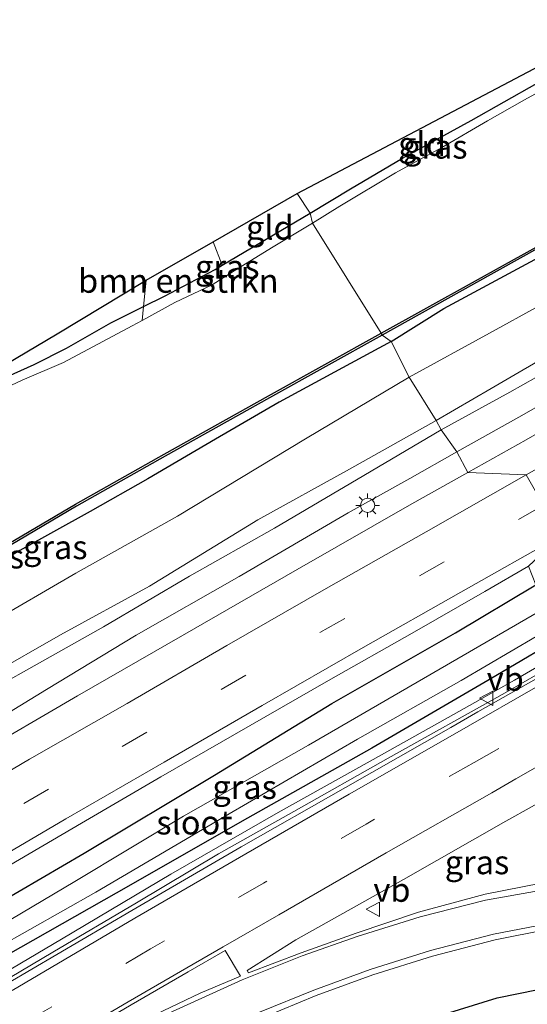
# Model space of a CAD drawing. Units: metres. Extents: x 128163 to 130010, y 512499 to 516989.
# Drawn here: x 129768 to 129822, y 516807 to 516910 of the extents above; entities that cross this region are included whole.
import ezdxf
from ezdxf.enums import TextEntityAlignment as Align

# ---------------------------------------------------------------- set-up
doc = ezdxf.new("R2010")
doc.units = ezdxf.units.M
doc.linetypes.add('IE-TERREINAFSCHEIDING', pattern=[10, 8, -2])
doc.linetypes.add('VW-3-9_STREEP', pattern=[12, 3, -9])
doc.layers.get('0').update_dxf_attribs({"lineweight": 25})
for name, color, linetype, lineweight in [('B-ME-BV-GELEIDECONSTRUCTIE-GELEIDERAIL-L-B1', 213, 'BV-GELEIDERAIL', 18), ('B-ME-GR-BOMENSTRUIKEN-GV-B6', 93, 'Continuous', 18), ('B-ME-GW-KRUINLIJN-L-B1', 93, 'Continuous', 18), ('B-ME-GW-TEENLIJN-L-B1', 93, 'Continuous', 18), ('B-ME-IE-GRASLAND-GV-B6', 93, 'Continuous', 18), ('B-ME-IE-GRONDWERKLIJN-GROND_INGERICHT-GV-B6', 253, 'Continuous', 18), ('B-ME-IE-HULPGEOMETRIE-L-B1', 53, 'Continuous', 18), ('B-ME-IE-MEUBILAIR_WEGMEUBILAIR-LICHTMAST-S-B1', 8, 'Continuous', 18), ('B-ME-IE-TERREINAFSCHEIDING-RASTERHEKWERK-L-B1', 8, 'IE-TERREINAFSCHEIDING', 18), ('B-ME-OG-WATER-GV-B6', 153, 'Continuous', 18), ('B-ME-VH-VERH_SOORT-BITUMEN-GV-B6', 8, 'IE-TERREINAFSCHEIDING-NATUURLIJK-HOUTWAL', 18), ('B-ME-VW-MARKERING-39STREEP-015-L-B1', 255, 'VW-3-9_STREEP', 18), ('B-ME-VW-MARKERING-STREEP-015-L-B1', 7, 'Continuous', 18), ('B-ME-VW-MARKERING-VLAKMARK-GV-B6', 7, 'Continuous', 18), ('B-ME-VW-MEUBILAIR_WEGMEUBILAIR-VERKEERSBORD-S-B1', 8, 'Continuous', 18)]:
    doc.layers.add(name, color=color, linetype=linetype, lineweight=lineweight)
for name, color, linetype in [('B-ME-GR-BOMENRIJ-L-B1', 10, 'Continuous'), ('B-ME-GW-INSTEEKWATERGANG-L-B1', 10, 'Continuous'), ('B-ME-KG-KADASTRAAL-OPNAMEDTMGRENS-L-B1', 10, 'Continuous'), ('B-ME-OB-BESCHOEIING-GV-B6', 10, 'Continuous')]:
    doc.layers.add(name, color=color, linetype=linetype)
doc.styles.add('NLCS-ISO', font='NLCS-ISO.TTF')
doc.linetypes.add('BV-GELEIDERAIL', pattern='A,10,-3,[108,NLCS.SHX,S=1,R=0,X=0,Y=0],-3', length=16)
doc.linetypes.add('IE-TERREINAFSCHEIDING-NATUURLIJK-HOUTWAL', pattern='A,7,-1.5,[67,NLCS.SHX,S=0.75,R=45,X=0,Y=0],-1.5,7,-1.5,[70,NLCS.SHX,S=0.75,R=0,X=0,Y=0],-1.5', length=20)

# ---------------------------------------------------------------- blocks, each defined once
blk = doc.blocks.new('lantaarnpaal')
for p, q in [((0, 0.75), (0, 1.25)), ((-0.75, 0), (-1.25, 0)), ((-0.88, 0.88), (-0.53, 0.53)), ((0.53, 0.53), (0.88, 0.88)), ((0.75, 0), (1.25, 0)), ((-0.53, -0.53), (-0.88, -0.88)), ((0, -0.75), (0, -1.25)), ((0.53, -0.53), (0.88, -0.88))]:
    blk.add_line(p, q)
blk.add_circle((0, 0), 0.75)
blk = doc.blocks.new('verkeersbord')
for p, q in [((0, 0.75), (-0.75, -0.625)), ((0.75, -0.625), (0, 0.75)), ((-0.75, -0.625), (0.75, -0.625))]:
    blk.add_line(p, q)

msp = doc.modelspace()

# ---------------------------------------------------------------- linework, layer by layer
at = {"layer": 'B-ME-BV-GELEIDECONSTRUCTIE-GELEIDERAIL-L-B1'}
for points in [[(129762.472, 516807.725, -0.335), (129772.764, 516813.797, -0.347), (129784.238, 516820.604, -0.457), (129795.49, 516827.06, -0.457), (129805.136, 516832.444, -0.431), (129813.295, 516837.032, -0.431), (129820.233, 516840.962, -0.431), (129825.0274, 516843.7493, -0.431)], [(129824.5961, 516842.6837, -0.431), (129819.252, 516839.619, -0.431), (129807.001, 516832.768, -0.406), (129797.111, 516827.18, -0.406), (129789.24, 516822.731, -0.41), (129780.614, 516817.602, -0.41), (129771.857, 516812.447, -0.331), (129763.058, 516807.224, -0.326)]]:
    msp.add_polyline3d(points, dxfattribs=at)
at = {"layer": 'B-ME-GR-BOMENRIJ-L-B1'}
msp.add_polyline3d([(129774.772, 516788.122, -1.491), (129782.544, 516792.526, -1.491), (129791.183, 516796.693, -1.487), (129800.573, 516800.955, -1.559), (129809.511, 516804.873, -1.634), (129818.413, 516807.638, -1.681), (129829.082, 516809.817, -1.689), (129837.1024, 516811.0753, -1.682)], dxfattribs=at)
at = {"layer": 'B-ME-GR-BOMENSTRUIKEN-GV-B6'}
msp.add_polyline3d([(129781.368, 516880.109, -3.027), (129781.642, 516882.888, -2.943), (129788.657, 516886.886, -2.917), (129789.621, 516884.463, -2.969), (129788.858, 516884.016, -2.976), (129783.58, 516881.213, -3.027), (129781.368, 516880.109, -3.027)], dxfattribs=at)
at = {"layer": 'B-ME-GW-INSTEEKWATERGANG-L-B1'}
for points in [[(129807.308, 516876.444, -2.816), (129812.837, 516879.895, -2.755), (129823.723, 516885.782, -2.734), (129837.204, 516893.103, -2.759), (129849.092, 516899.488, -2.755), (129862.482, 516906.58, -2.801), (129875.459, 516913.666, -2.776), (129885.471, 516919.539, -2.751), (129895.863, 516925.173, -2.764), (129907.404, 516931.364, -2.772), (129916.311, 516936.196, -2.847), (129926.341, 516941.337, -2.838), (129937.72, 516947.468, -2.809), (129945.601, 516951.392, -2.826), (129953.505, 516955.949, -2.797), (129960.553, 516960.055, -2.764), (129968.511, 516964.483, -2.764), (129974.342, 516968.114, -2.726), (129978.241, 516970.37, -2.726), (129986.657, 516974.739, -2.776), (129996.442, 516979.708, -2.813), (130000, 516981.4913, -2.813)], [(129798.831, 516889.921, -2.93), (129803.06, 516892.464, -2.851), (129808.494, 516895.684, -2.851), (129815.717, 516899.608, -2.872), (129822.622, 516903.551, -2.88), (129824.998, 516904.902, -2.89), (129827.388, 516906.262, -2.901), (129835.902, 516911.126, -2.905)], [(129764.597, 516871.673, -3.01), (129769.897, 516874.053, -2.993), (129773.3, 516875.741, -2.976), (129777.951, 516878.403, -3.027), (129781.368, 516880.109, -3.027), (129783.58, 516881.213, -3.027), (129788.858, 516884.016, -2.976), (129789.621, 516884.463, -2.969), (129794.235, 516887.168, -2.926), (129798.831, 516889.921, -2.93)], [(129807.308, 516876.444, -2.816), (129802.223, 516873.688, -2.783), (129795.571, 516870.095, -2.678), (129788.899, 516866.204, -2.652), (129781.835, 516862.058, -2.711), (129775.774, 516858.636, -2.707), (129768.414, 516854.536, -2.694), (129761.914, 516850.665, -2.69), (129754.376, 516846.277, -2.678), (129748.739, 516843.049, -2.657), (129745.249, 516841.004, -2.619), (129742.947, 516839.365, -2.513), (129741.141, 516837.927, -2.349), (129740.212, 516836.6, -2.169), (129739.16, 516834.464, -1.996), (129738.076, 516832.662, -1.786)], [(129825.866, 516845.875, -1.231), (129818.285, 516841.418, -1.218), (129805.305, 516833.827, -1.205), (129791.701, 516826.164, -1.168), (129780.037, 516819.509, -1.147), (129766.93, 516812.061, -1.117), (129761.126, 516808.916, -1.071), (129759.991, 516808.545, -1.071), (129759.058, 516808.671, -1.075), (129758.523, 516809.272, -1.083), (129758.127, 516810.156, -1.071), (129758.06, 516811.129, -1.083), (129758.491, 516812.307, -1.075), (129760.197, 516813.858, -1.058), (129763.767, 516816.182, -1.109), (129775.13, 516822.824, -1.117), (129788.804, 516830.977, -1.134), (129801.084, 516838.494, -1.159), (129814.077, 516845.914, -1.155), (129822.477, 516850.939, -1.21)]]:
    msp.add_polyline3d(points, dxfattribs=at)
at = {"layer": 'B-ME-GW-KRUINLIJN-L-B1'}
for points in [[(129812.033, 516868.166, 0.393), (129817.801, 516871.524, 0.435), (129825.183, 516875.837, 0.481), (129836.508, 516882.272, 0.576), (129848.258, 516888.486, 0.622), (129859.651, 516894.884, 0.693), (129872.884, 516902.057, 0.722), (129887.051, 516909.438, 0.743), (129904.427, 516918.653, 0.709), (129918.556, 516926.065, 0.68), (129930.44, 516932.322, 0.622), (129941.454, 516937.767, 0.539), (129953.66, 516944.224, 0.539), (129967.492, 516951.224, 0.568), (129978.049, 516956.681, 0.539), (129990.668, 516963.045, 0.597), (130000, 516967.9337, 0.6542)], [(130000, 516966.3659, 0.8145), (129997.051, 516964.897, 0.813), (129988.198, 516960.203, 0.792), (129978.297, 516955.306, 0.709), (129968.919, 516950.47, 0.676), (129960.265, 516945.91, 0.6538), (129948.98, 516939.997, 0.651), (129941.088, 516936.118, 0.597), (129931.619, 516931.026, 0.597), (129920.63, 516925.55, 0.668), (129912.913, 516921.435, 0.668), (129903.484, 516916.52, 0.751), (129893.648, 516911.289, 0.743), (129883.156, 516905.552, 0.747), (129871.967, 516899.613, 0.767), (129862.098, 516894.371, 0.763), (129853.343, 516889.513, 0.792), (129842.841, 516883.838, 0.776), (129830.667, 516877.296, 0.659), (129819.761, 516871.124, 0.522), (129812.565, 516867.179, 0.427)], [(129757.753, 516837.181, 0.473), (129772.658, 516845.701, 0.481), (129781.993, 516850.805, 0.435), (129793.344, 516857.768, 0.498), (129802.966, 516863.056, 0.464), (129812.033, 516868.166, 0.393)], [(129812.565, 516867.179, 0.427), (129804.466, 516862.391, 0.456), (129795.095, 516856.888, 0.477), (129786.174, 516851.841, 0.502), (129777.161, 516846.532, 0.557), (129768.797, 516841.806, 0.565), (129761.931, 516837.97, 0.54)]]:
    msp.add_polyline3d(points, dxfattribs=at)
at = {"layer": 'B-ME-GW-TEENLIJN-L-B1'}
for points in [[(130000, 516973.9203, -2.2775), (129991.976, 516969.8, -2.219), (129982.632, 516965.087, -2.194), (129973.735, 516960.176, -2.177), (129965.47, 516955.657, -2.102), (129954.916, 516949.912, -2.015), (129943.833, 516944.125, -2.073), (129930.153, 516937.198, -2.185), (129917.145, 516930.484, -2.206), (129904.978, 516924.044, -2.206), (129894.12, 516918.66, -2.264), (129880.267, 516911.561, -2.452), (129868.273, 516904.807, -2.497), (129855.812, 516898.078, -2.497), (129841.966, 516890.644, -2.472), (129828.032, 516883.069, -2.377), (129817.641, 516877.328, -2.406), (129809.189, 516872.697, -2.488)], [(129814.193, 516864.894, -0.797), (129821.005, 516868.707, -0.709), (129827.883, 516872.645, -0.705), (129834.993, 516876.455, -0.634), (129842.447, 516880.59, -0.58), (129849.233, 516884.089, -0.588), (129857.913, 516888.733, -0.601), (129867.832, 516894.302, -0.601), (129879.266, 516900.441, -0.638), (129889.057, 516905.784, -0.647), (129900.031, 516911.283, -0.647), (129911.026, 516917.255, -0.647), (129921.937, 516923.116, -0.638), (129933.516, 516929.219, -0.626), (129943.187, 516934.134, -0.626), (129950.3897, 516937.3052, -0.712)], [(129809.189, 516872.697, -2.488), (129798.336, 516866.231, -2.4), (129784.933, 516858.156, -2.349), (129774.264, 516852.179, -2.379), (129765.104, 516846.837, -2.375), (129757.371, 516842.645, -2.37), (129751.899, 516839.338, -2.24), (129748.425, 516837.067, -2.236), (129746.329, 516835.471, -2.19), (129743.962, 516833.653, -2.021), (129741.422, 516831.709, -1.782), (129739.42, 516830.133, -1.475), (129737.711, 516829.112, -1.407), (129735.643, 516828.143, -1.479), (129732.311, 516827.096, -1.883), (129728.661, 516825.72, -2.19), (129725.212, 516824.12, -2.291), (129718.58, 516819.873, -2.295), (129710.376, 516814.594, -2.244), (129703.56, 516810.376, -2.156), (129698.418, 516807.019, -2.11)], [(129762.767, 516834.847, -0.688), (129771.206, 516839.954, -0.701), (129780.597, 516845.676, -0.701), (129791.389, 516851.8, -0.709), (129802.819, 516858.507, -0.709), (129809.289, 516862.095, -0.739), (129814.193, 516864.894, -0.797)]]:
    msp.add_polyline3d(points, dxfattribs=at)
at = {"layer": 'B-ME-IE-GRASLAND-GV-B6'}
for points in [[(129875.459, 516913.666, -2.776), (129862.482, 516906.58, -2.801), (129849.092, 516899.488, -2.755), (129837.204, 516893.103, -2.759), (129823.723, 516885.782, -2.734), (129812.837, 516879.895, -2.755), (129807.308, 516876.444, -2.816), (129806.387, 516877.108, -3.014), (129815.944, 516882.459, -2.872), (129825.427, 516887.724, -2.893), (129839.083, 516895.27, -2.913), (129852.882, 516902.902, -3.009), (129865.338, 516909.862, -2.934), (129881.276, 516918.391, -2.938)], [(129904.427, 516918.653, 0.709), (129887.051, 516909.438, 0.743), (129872.884, 516902.057, 0.722), (129859.651, 516894.884, 0.693), (129848.258, 516888.486, 0.622), (129836.508, 516882.272, 0.576), (129825.183, 516875.837, 0.481), (129817.801, 516871.524, 0.435), (129812.033, 516868.166, 0.393), (129809.189, 516872.697, -2.488), (129817.641, 516877.328, -2.406), (129828.032, 516883.069, -2.377), (129841.966, 516890.644, -2.472), (129855.812, 516898.078, -2.497), (129868.273, 516904.807, -2.497), (129880.267, 516911.561, -2.452)], [(129893.648, 516911.289, 0.743), (129883.156, 516905.552, 0.747), (129871.967, 516899.613, 0.767), (129862.098, 516894.371, 0.763), (129853.343, 516889.513, 0.792), (129842.841, 516883.838, 0.776), (129830.667, 516877.296, 0.659), (129819.761, 516871.124, 0.522), (129812.565, 516867.179, 0.427), (129812.033, 516868.166, 0.393), (129817.801, 516871.524, 0.435), (129825.183, 516875.837, 0.481), (129836.508, 516882.272, 0.576), (129848.258, 516888.486, 0.622), (129859.651, 516894.884, 0.693), (129872.884, 516902.057, 0.722), (129887.051, 516909.438, 0.743), (129904.427, 516918.653, 0.709)], [(129909.598, 516914.425, -0.572), (129898.515, 516908.474, -0.588), (129885.179, 516901.357, -0.622), (129874.834, 516895.814, -0.663), (129863.607, 516889.624, -0.667), (129852.896, 516883.757, -0.663), (129843.28, 516878.436, -0.647), (129831.975, 516872.175, -0.672), (129821.465, 516866.145, -0.672), (129815.366, 516862.725, -0.781), (129814.193, 516864.894, -0.797), (129821.005, 516868.707, -0.709), (129827.883, 516872.645, -0.705), (129834.993, 516876.455, -0.634), (129842.447, 516880.59, -0.58), (129849.233, 516884.089, -0.588), (129857.913, 516888.733, -0.601), (129867.832, 516894.302, -0.601), (129879.266, 516900.441, -0.638), (129889.057, 516905.784, -0.647), (129900.031, 516911.283, -0.647)], [(129880.267, 516911.561, -2.452), (129868.273, 516904.807, -2.497), (129855.812, 516898.078, -2.497), (129841.966, 516890.644, -2.472), (129828.032, 516883.069, -2.377), (129817.641, 516877.328, -2.406), (129809.189, 516872.697, -2.488), (129807.308, 516876.444, -2.816), (129812.837, 516879.895, -2.755), (129823.723, 516885.782, -2.734), (129837.204, 516893.103, -2.759), (129849.092, 516899.488, -2.755), (129862.482, 516906.58, -2.801), (129875.459, 516913.666, -2.776)], [(129900.031, 516911.283, -0.647), (129889.057, 516905.784, -0.647), (129879.266, 516900.441, -0.638), (129867.832, 516894.302, -0.601), (129857.913, 516888.733, -0.601), (129849.233, 516884.089, -0.588), (129842.447, 516880.59, -0.58), (129834.993, 516876.455, -0.634), (129827.883, 516872.645, -0.705), (129821.005, 516868.707, -0.709), (129814.193, 516864.894, -0.797), (129812.565, 516867.179, 0.427), (129819.761, 516871.124, 0.522), (129830.667, 516877.296, 0.659), (129842.841, 516883.838, 0.776), (129853.343, 516889.513, 0.792), (129862.098, 516894.371, 0.763), (129871.967, 516899.613, 0.767), (129883.156, 516905.552, 0.747), (129893.648, 516911.289, 0.743)], [(129799.072, 516888.843, -3.25), (129798.831, 516889.921, -2.93), (129803.06, 516892.464, -2.851), (129808.494, 516895.684, -2.851), (129815.717, 516899.608, -2.872), (129822.622, 516903.551, -2.88), (129824.998, 516904.902, -2.89), (129825.051, 516903.841, -3.25), (129821.292, 516901.8, -3.25), (129817.425, 516899.57, -3.25), (129812.635, 516896.773, -3.25), (129807.759, 516894.142, -3.25), (129801.948, 516890.639, -3.25), (129799.072, 516888.843, -3.25)], [(129798.831, 516889.921, -2.93), (129799.072, 516888.843, -3.25), (129794.795, 516886.257, -3.25), (129790.876, 516883.872, -3.25), (129788.558, 516882.4, -3.25), (129784.653, 516880.539, -3.25), (129781.215, 516878.646, -3.25), (129781.368, 516880.109, -3.027), (129783.58, 516881.213, -3.027), (129788.858, 516884.016, -2.976), (129789.621, 516884.463, -2.969), (129794.235, 516887.168, -2.926), (129798.831, 516889.921, -2.93)], [(129764.597, 516871.673, -3.01), (129769.897, 516874.053, -2.993), (129773.3, 516875.741, -2.976), (129777.951, 516878.403, -3.027), (129781.368, 516880.109, -3.027), (129781.215, 516878.646, -3.25), (129780.184, 516878.078, -3.25), (129777.098, 516876.468, -3.25), (129772.979, 516874.263, -3.25), (129768.633, 516872.406, -3.25), (129765.119, 516870.751, -3.25)], [(129806.387, 516877.108, -3.014), (129807.308, 516876.444, -2.816), (129802.223, 516873.688, -2.783), (129795.571, 516870.095, -2.678), (129788.899, 516866.204, -2.652), (129781.835, 516862.058, -2.711), (129775.774, 516858.636, -2.707), (129768.414, 516854.536, -2.694), (129761.914, 516850.665, -2.69)], [(129763.861, 516853.012, -2.968), (129774.352, 516859.185, -3.01), (129783.65, 516864.422, -2.98), (129794.578, 516870.535, -2.947), (129806.387, 516877.108, -3.014)], [(129761.914, 516850.665, -2.69), (129768.414, 516854.536, -2.694), (129775.774, 516858.636, -2.707), (129781.835, 516862.058, -2.711), (129788.899, 516866.204, -2.652), (129795.571, 516870.095, -2.678), (129802.223, 516873.688, -2.783), (129807.308, 516876.444, -2.816)], [(129807.308, 516876.444, -2.816), (129809.189, 516872.697, -2.488), (129798.336, 516866.231, -2.4), (129784.933, 516858.156, -2.349), (129774.264, 516852.179, -2.379), (129765.104, 516846.837, -2.375)], [(129765.104, 516846.837, -2.375), (129774.264, 516852.179, -2.379), (129784.933, 516858.156, -2.349), (129798.336, 516866.231, -2.4), (129809.189, 516872.697, -2.488), (129812.033, 516868.166, 0.393), (129802.966, 516863.056, 0.464), (129793.344, 516857.768, 0.498), (129781.993, 516850.805, 0.435), (129772.658, 516845.701, 0.481), (129757.753, 516837.181, 0.473)], [(129757.753, 516837.181, 0.473), (129772.658, 516845.701, 0.481), (129781.993, 516850.805, 0.435), (129793.344, 516857.768, 0.498), (129802.966, 516863.056, 0.464), (129812.033, 516868.166, 0.393), (129812.565, 516867.179, 0.427), (129804.466, 516862.391, 0.456), (129795.095, 516856.888, 0.477), (129786.174, 516851.841, 0.502), (129777.161, 516846.532, 0.557), (129768.797, 516841.806, 0.565), (129761.931, 516837.97, 0.54)], [(129761.931, 516837.97, 0.54), (129768.797, 516841.806, 0.565), (129777.161, 516846.532, 0.557), (129786.174, 516851.841, 0.502), (129795.095, 516856.888, 0.477), (129804.466, 516862.391, 0.456), (129812.565, 516867.179, 0.427)], [(129812.565, 516867.179, 0.427), (129814.193, 516864.894, -0.797), (129809.289, 516862.095, -0.739), (129802.819, 516858.507, -0.709), (129791.389, 516851.8, -0.709), (129780.597, 516845.676, -0.701), (129771.206, 516839.954, -0.701), (129762.767, 516834.847, -0.688)], [(129762.767, 516834.847, -0.688), (129771.206, 516839.954, -0.701), (129780.597, 516845.676, -0.701), (129791.389, 516851.8, -0.709), (129802.819, 516858.507, -0.709), (129809.289, 516862.095, -0.739), (129814.193, 516864.894, -0.797), (129815.366, 516862.725, -0.781), (129809.489, 516859.422, -0.747), (129797.467, 516852.545, -0.768), (129785.445, 516845.627, -0.768), (129774.431, 516839.314, -0.726), (129763.418, 516832.87, -0.688)], [(129766.335, 516820.953, -0.961), (129774.866, 516825.951, -1.004), (129783.169, 516830.816, -0.999), (129792.556, 516836.201, -0.999), (129800.749, 516840.9, -0.999), (129809.532, 516845.886, -1.008), (129817.133, 516850.253, -1.033), (129821.711, 516852.887, -1.1), (129822.477, 516850.939, -1.21), (129814.077, 516845.914, -1.155), (129801.084, 516838.494, -1.159), (129788.804, 516830.977, -1.134), (129775.13, 516822.824, -1.117), (129763.767, 516816.182, -1.109)], [(129763.767, 516816.182, -1.109), (129775.13, 516822.824, -1.117), (129788.804, 516830.977, -1.134), (129801.084, 516838.494, -1.159), (129814.077, 516845.914, -1.155), (129822.477, 516850.939, -1.21)], [(129822.477, 516850.939, -1.21), (129823.831, 516848.733, -1.441), (129812.47, 516842.119, -1.399), (129798.661, 516834.134, -1.344), (129785.548, 516826.693, -1.34), (129774.168, 516819.842, -1.247), (129765.195, 516814.52, -1.239)], [(129762.485, 516810.886, -1.231), (129776.353, 516818.724, -1.252), (129790.359, 516826.926, -1.294), (129803.777, 516834.749, -1.311), (129814.666, 516840.927, -1.365), (129825.141, 516847.047, -1.395), (129825.866, 516845.875, -1.231), (129818.285, 516841.418, -1.218), (129805.305, 516833.827, -1.205), (129791.701, 516826.164, -1.168), (129780.037, 516819.509, -1.147), (129766.93, 516812.061, -1.117)], [(129766.93, 516812.061, -1.117), (129780.037, 516819.509, -1.147), (129791.701, 516826.164, -1.168), (129805.305, 516833.827, -1.205), (129818.285, 516841.418, -1.218), (129825.866, 516845.875, -1.231), (129824.361, 516842.133, -1.047), (129816.406, 516837.638, -1.028), (129813.575, 516835.984, -1.04), (129802.528, 516829.702, -1.042), (129791.585, 516823.46, -1.048), (129780.146, 516816.818, -1.037), (129767.053, 516809.124, -1.007)], [(129797.896, 516812.365, -1.43), (129792.363, 516810.253, -1.388), (129792.225, 516810.527, -1.41), (129797.321, 516813.726, -1.418), (129808.611, 516820.063, -1.417), (129819.321, 516826.161, -1.397), (129822.082, 516827.699, -1.371), (129832.098, 516833.46, -1.364), (129840.411, 516821.996, -1.559), (129837.189, 516821.654, -1.555), (129832.986, 516821.224, -1.529), (129828.442, 516820.716, -1.508), (129826.132, 516820.219, -1.51), (129823.037, 516819.675, -1.519), (129817.169, 516818.502, -1.498), (129810.184, 516816.642, -1.504), (129803.666, 516814.432, -1.473), (129797.896, 516812.365, -1.43)], [(129765.485, 516791.055, -1.435), (129770.522, 516793.776, -1.422), (129777.539, 516797.55, -1.474), (129783.621, 516800.687, -1.471), (129789.574, 516803.674, -1.518), (129793.905, 516805.591, -1.547), (129799.46, 516807.881, -1.562), (129805.399, 516810.044, -1.596), (129811.658, 516812.031, -1.612), (129818.221, 516813.729, -1.615), (129823.653, 516814.798, -1.607), (129827.06, 516815.427, -1.583), (129828.044, 516815.594, -1.651), (129832.125, 516816.125, -1.651), (129838.248, 516816.765, -1.706), (129843.184, 516817.169, -1.71)]]:
    msp.add_polyline3d(points, dxfattribs=at)
at = {"layer": 'B-ME-IE-GRONDWERKLIJN-GROND_INGERICHT-GV-B6'}
for points in [[(129798.831, 516889.921, -2.93), (129797.46, 516891.981, -2.871), (129824.919, 516906.449, -2.872), (129824.998, 516904.902, -2.89), (129822.622, 516903.551, -2.88), (129815.717, 516899.608, -2.872), (129808.494, 516895.684, -2.851), (129803.06, 516892.464, -2.851), (129798.831, 516889.921, -2.93)], [(129798.831, 516889.921, -2.93), (129794.235, 516887.168, -2.926), (129789.621, 516884.463, -2.969), (129788.657, 516886.886, -2.917), (129797.46, 516891.981, -2.871), (129798.831, 516889.921, -2.93)], [(129710.751, 516840.739, -2.959), (129772.333, 516877.261, -2.926), (129781.642, 516882.888, -2.943), (129781.368, 516880.109, -3.027), (129777.951, 516878.403, -3.027), (129773.3, 516875.741, -2.976), (129769.897, 516874.053, -2.993), (129764.597, 516871.673, -3.01)]]:
    msp.add_polyline3d(points, dxfattribs=at)
at = {"layer": 'B-ME-IE-HULPGEOMETRIE-L-B1'}
msp.add_polyline3d([(129823.2748, 516859.2782, -0.7828), (129821.4614, 516862.4856, -0.684), (129815.366, 516862.725, -0.781), (129814.193, 516864.894, -0.797), (129812.565, 516867.179, 0.427), (129812.033, 516868.166, 0.393), (129809.189, 516872.697, -2.488), (129807.308, 516876.444, -2.816), (129806.387, 516877.108, -3.014), (129806.265, 516877.326, -3.25), (129799.072, 516888.843, -3.25), (129798.831, 516889.921, -2.93), (129797.46, 516891.981, -2.871)], dxfattribs=at)
at = {"layer": 'B-ME-IE-TERREINAFSCHEIDING-RASTERHEKWERK-L-B1'}
msp.add_polyline3d([(129781.642, 516882.888, -2.943), (129781.368, 516880.109, -3.027), (129781.215, 516878.646, -3.25)], dxfattribs=at)
at = {"layer": 'B-ME-KG-KADASTRAAL-OPNAMEDTMGRENS-L-B1'}
for points in [[(129797.46, 516891.981, -2.871), (129824.919, 516906.449, -2.872), (129864.14, 516928.462, -2.926), (129899.65, 516947.595, -2.834), (129938.526, 516966.504, -2.834), (129940.232, 516966.924, -3.25), (129956.501, 516967.394, -3.25), (129957.214, 516968.134, -2.701), (129975.461, 516975.129, -2.705), (129997.792, 516987.697, -2.905), (129999.16, 516988.683, -3.25), (130000, 516989.0893, -3.25)], [(129421.584, 516582.712, -2.425), (129428.095, 516590.975, -2.396), (129456.278, 516625.672, -2.198), (129463.372, 516636.015, -2.312), (129467.258, 516648.706, -2.501), (129471.402, 516653.072, -2.686), (129475.442, 516657.191, -2.833), (129486.411, 516664.937, -3.178), (129536.492, 516710.105, -3.229), (129576.279, 516744.192, -3.128), (129607.07, 516766.511, -3.224), (129653.71, 516796.568, -3.22), (129676.811, 516810.843, -3.165), (129703.151, 516827.321, -3.153), (129710.27, 516831.438, -2.938), (129710.751, 516840.739, -2.959), (129772.333, 516877.261, -2.926), (129781.642, 516882.888, -2.943), (129788.657, 516886.886, -2.917), (129797.46, 516891.981, -2.871)]]:
    msp.add_polyline3d(points, dxfattribs=at)
at = {"layer": 'B-ME-OB-BESCHOEIING-GV-B6'}
for points in [[(129881.276, 516918.391, -2.938), (129865.338, 516909.862, -2.934), (129852.882, 516902.902, -3.009), (129839.083, 516895.27, -2.913), (129825.427, 516887.724, -2.893), (129815.944, 516882.459, -2.872), (129806.387, 516877.108, -3.014), (129806.265, 516877.326, -3.25), (129815.847, 516882.634, -3.25), (129825.33, 516887.899, -3.25), (129838.986, 516895.445, -3.25), (129852.785, 516903.077, -3.25), (129865.242, 516910.037, -3.25), (129881.182, 516918.567, -3.25)], [(129806.265, 516877.326, -3.25), (129806.387, 516877.108, -3.014), (129794.578, 516870.535, -2.947), (129783.65, 516864.422, -2.98), (129774.352, 516859.185, -3.01), (129763.861, 516853.012, -2.968), (129753.272, 516846.705, -2.9), (129747.351, 516843.184, -2.863), (129741.65, 516839.89, -2.93), (129739.061, 516837.774, -2.921), (129736.932, 516834.539, -3.084), (129736.785, 516834.78, -3.25), (129738.873, 516837.943, -3.25), (129741.507, 516840.096, -3.25), (129747.225, 516843.4, -3.25), (129753.144, 516846.92, -3.25), (129763.734, 516853.227, -3.25), (129774.227, 516859.402, -3.25), (129783.528, 516864.64, -3.25), (129794.456, 516870.753, -3.25), (129806.265, 516877.326, -3.25)]]:
    msp.add_polyline3d(points, dxfattribs=at)
at = {"layer": 'B-ME-OG-WATER-GV-B6'}
for points in [[(129881.182, 516918.567, -3.25), (129865.242, 516910.037, -3.25), (129852.785, 516903.077, -3.25), (129838.986, 516895.445, -3.25), (129825.33, 516887.899, -3.25), (129815.847, 516882.634, -3.25), (129806.265, 516877.326, -3.25), (129799.072, 516888.843, -3.25), (129801.948, 516890.639, -3.25), (129807.759, 516894.142, -3.25), (129812.635, 516896.773, -3.25), (129817.425, 516899.57, -3.25), (129821.292, 516901.8, -3.25), (129825.051, 516903.841, -3.25), (129826.631, 516904.699, -3.25), (129831.769, 516907.394, -3.25), (129836.638, 516910.134, -3.25), (129840.608, 516912.392, -3.25)], [(129799.072, 516888.843, -3.25), (129806.265, 516877.326, -3.25), (129794.456, 516870.753, -3.25), (129783.528, 516864.64, -3.25), (129774.227, 516859.402, -3.25), (129763.734, 516853.227, -3.25)], [(129765.119, 516870.751, -3.25), (129768.633, 516872.406, -3.25), (129772.979, 516874.263, -3.25), (129777.098, 516876.468, -3.25), (129780.184, 516878.078, -3.25), (129781.215, 516878.646, -3.25), (129784.653, 516880.539, -3.25), (129788.558, 516882.4, -3.25), (129790.876, 516883.872, -3.25), (129794.795, 516886.257, -3.25), (129799.072, 516888.843, -3.25)], [(129823.831, 516848.733, -1.441), (129825.141, 516847.047, -1.395), (129814.666, 516840.927, -1.365), (129803.777, 516834.749, -1.311), (129790.359, 516826.926, -1.294), (129776.353, 516818.724, -1.252), (129762.485, 516810.886, -1.231), (129761.468, 516810.336, -1.243), (129760.774, 516810.318, -1.239), (129760.488, 516810.713, -1.239), (129760.432, 516811.173, -1.239), (129761.052, 516811.855, -1.239), (129765.195, 516814.52, -1.239), (129774.168, 516819.842, -1.247), (129785.548, 516826.693, -1.34), (129798.661, 516834.134, -1.344), (129812.47, 516842.119, -1.399), (129823.831, 516848.733, -1.441)]]:
    msp.add_polyline3d(points, dxfattribs=at)
at = {"layer": 'B-ME-VH-VERH_SOORT-BITUMEN-GV-B6'}
for points in [[(129823.2748, 516859.2782, -0.7828), (129821.4614, 516862.4856, -0.684), (129815.366, 516862.725, -0.781), (129821.465, 516866.145, -0.672), (129831.975, 516872.175, -0.672)], [(129763.418, 516832.87, -0.688), (129774.431, 516839.314, -0.726), (129785.445, 516845.627, -0.768), (129797.467, 516852.545, -0.768), (129809.489, 516859.422, -0.747), (129815.366, 516862.725, -0.781), (129821.4614, 516862.4856, -0.684), (129823.2748, 516859.2782, -0.7828), (129825.1259, 516856.1187, -0.88), (129821.711, 516852.887, -1.1), (129817.133, 516850.253, -1.033), (129809.532, 516845.886, -1.008), (129800.749, 516840.9, -0.999), (129792.556, 516836.201, -0.999), (129783.169, 516830.816, -0.999), (129774.866, 516825.951, -1.004), (129766.335, 516820.953, -0.961)], [(129767.053, 516809.124, -1.007), (129780.146, 516816.818, -1.037), (129791.585, 516823.46, -1.048), (129802.528, 516829.702, -1.042), (129813.575, 516835.984, -1.04), (129816.406, 516837.638, -1.028), (129824.361, 516842.133, -1.047)], [(129822.082, 516827.699, -1.371), (129819.321, 516826.161, -1.397), (129808.611, 516820.063, -1.417), (129797.321, 516813.726, -1.418), (129792.225, 516810.527, -1.41), (129792.363, 516810.253, -1.388), (129797.896, 516812.365, -1.43), (129803.666, 516814.432, -1.473), (129810.184, 516816.642, -1.504), (129817.169, 516818.502, -1.498), (129823.037, 516819.675, -1.519)], [(129823.653, 516814.798, -1.607), (129818.221, 516813.729, -1.615), (129811.658, 516812.031, -1.612), (129805.399, 516810.044, -1.596), (129799.46, 516807.881, -1.562), (129793.905, 516805.591, -1.547)]]:
    msp.add_polyline3d(points, dxfattribs=at)
at = {"layer": 'B-ME-VW-MARKERING-39STREEP-015-L-B1'}
for points in [[(129823.2748, 516859.2782, -0.7828), (129812.8815, 516853.3659, -0.7808), (129802.456, 516847.4291, -0.7714), (129792.0966, 516841.4801, -0.7788), (129781.7269, 516835.5047, -0.7717), (129771.3967, 516829.5302, -0.7884), (129761.0309, 516823.4713, -0.7664)], [(129826.792, 516838.48, -1.148), (129818.619, 516833.802, -1.149), (129816.001, 516832.324, -1.15), (129804.686, 516825.857, -1.136), (129793.928, 516819.662, -1.141), (129782.099, 516812.776, -1.133), (129769.817, 516805.577, -1.102), (129759.41, 516799.444, -1.102)]]:
    msp.add_polyline3d(points, dxfattribs=at)
at = {"layer": 'B-ME-VW-MARKERING-STREEP-015-L-B1'}
for points in [[(129821.4614, 516862.4856, -0.684), (129831.9362, 516868.385, -0.6653), (129842.3403, 516874.124, -0.6417), (129852.7037, 516879.9398, -0.6477), (129863.3647, 516885.7303, -0.6315), (129873.7441, 516891.4566, -0.6421), (129884.3932, 516897.2351, -0.6421), (129894.7786, 516902.8642, -0.6439), (129905.332, 516908.4728, -0.6259), (129915.9424, 516914.0749, -0.6231), (129926.6495, 516919.6998, -0.6267), (129937.3488, 516925.2806, -0.5941), (129947.8683, 516930.6401, -0.6084), (129957.1913, 516935.476, -0.6174), (129969.2784, 516941.6983, -0.6318), (129979.9757, 516947.0558, -0.6369), (129990.5203, 516952.3903, -0.6196), (130000, 516957.1014, -0.6376)], [(129759.2803, 516826.6998, -0.6796), (129769.4113, 516832.6576, -0.664), (129779.6361, 516838.5081, -0.6587), (129790.0975, 516844.5884, -0.6741), (129800.502, 516850.5594, -0.67), (129810.9874, 516856.5127, -0.6669), (129821.4614, 516862.4856, -0.684)], [(129825.1259, 516856.1187, -0.88), (129814.6142, 516850.1856, -0.881), (129804.3906, 516844.3662, -0.8647), (129793.7845, 516838.2777, -0.8914), (129783.5345, 516832.3544, -0.8766), (129773.2157, 516826.4215, -0.8808), (129762.9092, 516820.3486, -0.8762)], [(129824.829, 516841.535, -1.064), (129816.801, 516836.942, -1.037), (129813.99, 516835.319, -1.053), (129802.924, 516828.996, -1.048), (129792.096, 516822.744, -1.06), (129780.468, 516816.006, -1.046), (129767.599, 516808.417, -1.015)], [(129830.391, 516836.309, -1.259), (129820.397, 516830.599, -1.257), (129817.86, 516829.141, -1.288), (129806.786, 516822.856, -1.279), (129795.544, 516816.36, -1.288), (129789.705, 516812.998, -1.234), (129785.897, 516810.798, -1.267), (129779.771, 516807.213, -1.259), (129773.74, 516803.714, -1.233), (129767.185, 516799.879, -1.228), (129761.996, 516796.719, -1.217), (129751.236, 516790.274, -1.212), (129741.271, 516784.261, -1.232), (129734.979, 516780.457, -1.227), (129724.738, 516774.212, -1.237), (129716.63, 516769.285, -1.183), (129705.743, 516762.458, -1.166), (129695.17, 516755.643, -1.166), (129684.004, 516748.255, -1.11), (129674.146, 516741.655, -1.056)], [(129674.308, 516741.461, -1.046), (129684.14, 516748.035, -1.109), (129695.303, 516755.441, -1.173), (129705.896, 516762.243, -1.2), (129716.768, 516769.045, -1.22), (129724.953, 516773.847, -1.238), (129735.372, 516779.802, -1.238), (129741.747, 516783.397, -1.232), (129751.93, 516788.954, -1.265), (129762.95, 516795.032, -1.268), (129768.187, 516797.891, -1.291), (129775.023, 516801.536, -1.291), (129781.339, 516804.806, -1.329), (129791.694, 516809.548, -1.386), (129797.978, 516812.059, -1.405), (129803.748, 516814.059, -1.485), (129810.345, 516816.133, -1.502), (129817.218, 516817.869, -1.513), (129822.932, 516818.895, -1.513), (129826.269, 516819.43, -1.513), (129829.555, 516820.019, -1.533), (129836.747, 516820.83, -1.538), (129840.636, 516821.157, -1.58), (129842.445, 516821.277, -1.584)], [(129842.781, 516817.661, -1.702), (129839.628, 516817.442, -1.685), (129835.3, 516817.087, -1.643), (129831.194, 516816.609, -1.618), (129826.876, 516815.964, -1.574), (129823.493, 516815.365, -1.601), (129818.055, 516814.318, -1.582), (129811.432, 516812.593, -1.602), (129805.124, 516810.6, -1.556), (129799.211, 516808.44, -1.544), (129793.538, 516806.131, -1.518), (129789.209, 516804.231, -1.496), (129783.24, 516801.429, -1.452), (129777.014, 516798.312, -1.427), (129770.041, 516794.606, -1.404), (129764.837, 516791.708, -1.404)]]:
    msp.add_polyline3d(points, dxfattribs=at)
at = {"layer": 'B-ME-VW-MARKERING-VLAKMARK-GV-B6'}
msp.add_polyline3d([(129751.7, 516789.36, -1.245), (129741.571, 516783.919, -1.162), (129751.431, 516789.918, -1.232), (129762.247, 516796.406, -1.225), (129767.386, 516799.493, -1.236), (129773.957, 516803.325, -1.246), (129780.073, 516806.912, -1.274), (129786.029, 516810.367, -1.28), (129789.937, 516812.596, -1.265), (129791.543, 516809.928, -1.368), (129787.295, 516808.15, -1.332), (129781.099, 516805.157, -1.314), (129774.788, 516801.924, -1.285), (129768.052, 516798.333, -1.29), (129762.797, 516795.454, -1.261), (129751.7, 516789.36, -1.245)], dxfattribs=at)

# ---------------------------------------------------------------- block references
at = {"layer": 'B-ME-IE-MEUBILAIR_WEGMEUBILAIR-LICHTMAST-S-B1', "rotation": 90}
msp.add_blockref('lantaarnpaal', (129804.85, 516859.276, -0.469), dxfattribs=at)
at = {"layer": 'B-ME-VW-MEUBILAIR_WEGMEUBILAIR-VERKEERSBORD-S-B1', "rotation": 90}
for p in [(129817.338, 516839.054, -1.134), (129805.46, 516816.933, -1.508)]:
    msp.add_blockref('verkeersbord', p, dxfattribs=at)

# ---------------------------------------------------------------- texts
at = {"layer": 'B-ME-GR-BOMENSTRUIKEN-GV-B6', "ltscale": 0.2, "style": 'NLCS-ISO'}
msp.add_text('bmn en strkn', height=2.5, dxfattribs=at).set_placement((129785.0134, 516882.812), align=Align.MIDDLE_CENTER)
at = {"layer": 'B-ME-IE-GRASLAND-GV-B6', "ltscale": 0.2, "style": 'NLCS-ISO'}
for p in [(129811.941, 516896.8725), (129790.1435, 516884.2835), (129772.12, 516854.885), (129791.963, 516829.742), (129816.318, 516821.8565)]:
    msp.add_text('gras', height=2.5, dxfattribs=at).set_placement(p, align=Align.MIDDLE_CENTER)
at = {"layer": 'B-ME-IE-GRONDWERKLIJN-GROND_INGERICHT-GV-B6', "ltscale": 0.2, "style": 'NLCS-ISO'}
for p in [(129810.548, 516897.1646), (129794.6058, 516888.39)]:
    msp.add_text('gld', height=2.5, dxfattribs=at).set_placement(p, align=Align.MIDDLE_CENTER)
at = {"layer": 'B-ME-OB-BESCHOEIING-GV-B6', "ltscale": 0.2, "style": 'NLCS-ISO'}
msp.add_text('bes', height=2.5, dxfattribs=at).set_placement((129766.0525, 516853.9127), align=Align.MIDDLE_CENTER)
at = {"layer": 'B-ME-OG-WATER-GV-B6', "ltscale": 0.2, "style": 'NLCS-ISO'}
msp.add_text('sloot', height=2.5, dxfattribs=at).set_placement((129786.7055, 516826.0238), align=Align.MIDDLE_CENTER)
at = {"layer": 'B-ME-VW-MEUBILAIR_WEGMEUBILAIR-VERKEERSBORD-S-B1', "ltscale": 0.2, "style": 'NLCS-ISO'}
for p in [(129817.338, 516839.054, -1.134), (129805.46, 516816.933, -1.508)]:
    msp.add_text('vb', height=2.5, dxfattribs=at).set_placement(p, align=Align.BOTTOM_LEFT)

doc.saveas('drawing.dxf')
